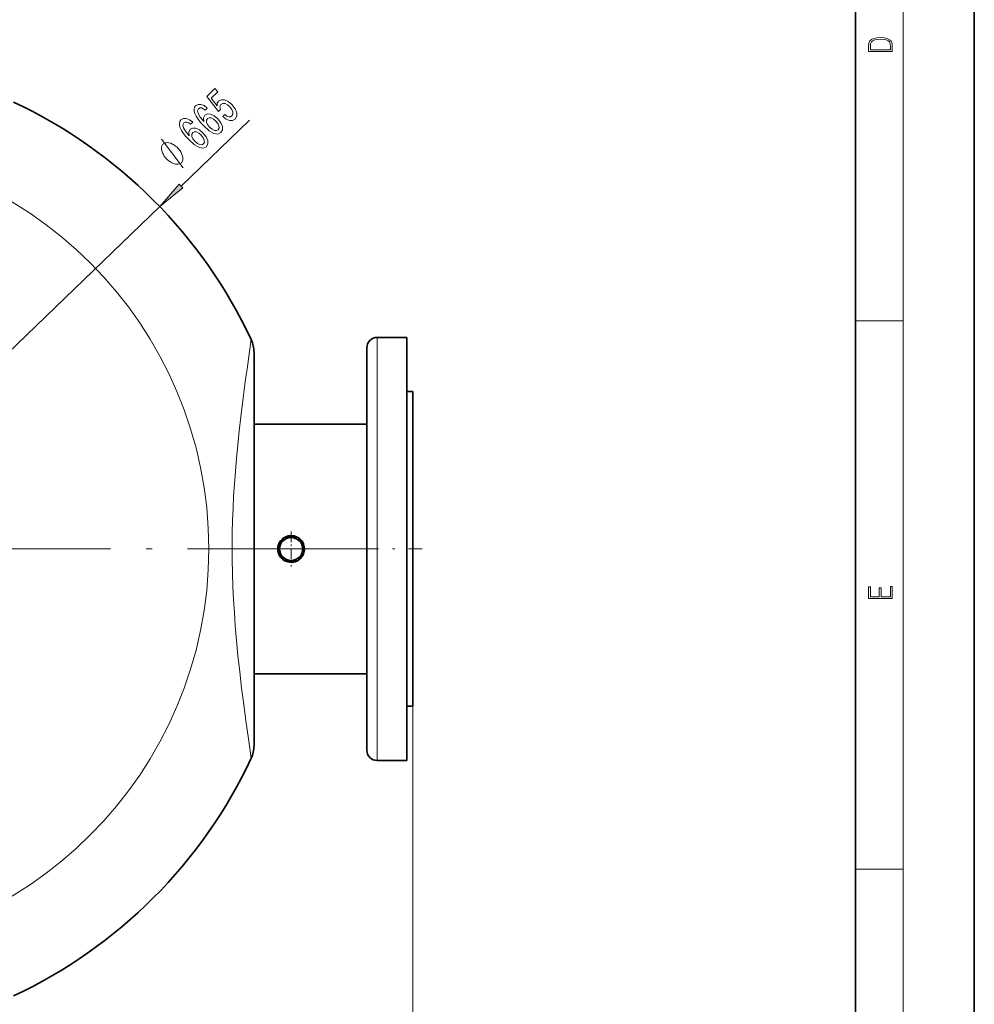
# Model space of a CAD drawing. Extents: x 0 to 210, y 0 to 297.
# Drawn here: x 130 to 210, y 45 to 128 of the extents above; entities that cross this region are included whole.
import ezdxf

# ---------------------------------------------------------------- set-up
doc = ezdxf.new("R2010")
doc.units = 0
doc.linetypes.add('DASHDOT', pattern=[18.5, 12, -3, 0.5, -3])

msp = doc.modelspace()

# ---------------------------------------------------------------- linework, layer by layer
at = {"color": 7, "lineweight": 35}
for p, q in [((210, 0), (210, 297)), ((200, 10), (200, 287)), ((162.216, 100.936), (159.716, 100.936)), ((162.216, 65.311), (162.216, 100.936)), ((149.341, 66.556), (149.341, 99.691)), ((158.841, 66.186), (158.841, 100.061)), ((162.716, 96.373), (162.216, 96.373)), ((162.216, 96.373), (162.216, 69.873)), ((162.716, 96.373), (162.716, 69.873)), ((162.216, 71.498), (162.216, 94.748)), ((162.716, 94.142), (162.716, 72.105)), ((149.341, 93.642), (158.841, 93.642)), ((151.858, 84.07), (151.343, 83.177)), ((152.982, 84.123), (151.951, 84.123)), ((153.59, 83.177), (153.075, 84.07)), ((151.343, 83.07), (151.858, 82.177)), ((153.075, 82.177), (153.59, 83.07)), ((151.951, 82.123), (152.982, 82.123)), ((149.341, 72.605), (158.841, 72.605)), ((162.716, 69.873), (162.216, 69.873)), ((162.216, 65.311), (159.716, 65.311))]:
    msp.add_line(p, q, dxfattribs=at)
at = {"color": 7, "lineweight": 13}
for p, q in [((204, 6), (204, 291)), ((143.197, 113.682), (148.968, 119.24)), ((81.53, 54.292), (141.403, 111.955)), ((200, 102.333), (204, 102.333)), ((159.716, 65.311), (159.716, 100.936)), ((162.716, 69.873), (162.716, 39.051)), ((162.716, 69.873), (162.716, 32.764)), ((200, 56.167), (204, 56.167))]:
    msp.add_line(p, q, dxfattribs=at)
at = {"color": 7, "linetype": 'DASHDOT', "lineweight": 13, "ltscale": 0.073125}
for p, q in [((152.466, 84.586), (152.466, 81.661)), ((153.929, 83.123), (151.004, 83.123))]:
    msp.add_line(p, q, dxfattribs=at)
at = {"color": 7, "linetype": 'DASHDOT', "lineweight": 13}
msp.add_line((155.748, 83.123), (67.185, 83.123), dxfattribs=at)
at = {"color": 7, "linetype": 'DASHDOT', "lineweight": 13, "ltscale": 0.38625}
msp.add_line((148.054, 83.123), (163.504, 83.123), dxfattribs=at)
at = {"color": 7, "lineweight": 13}
for points in [[(201.093, 125.368), (201.093, 125.016), (203.093, 125.016), (203.093, 125.429), (203.079, 125.683), (203.007, 125.877), (202.867, 126.011), (202.667, 126.111), (202.409, 126.171), (202.089, 126.192), (201.791, 126.171), (201.543, 126.117), (201.346, 126.027), (201.201, 125.909), (201.109, 125.71), (201.093, 125.47)], [(202.929, 125.153), (201.257, 125.153), (201.257, 125.429), (201.271, 125.658), (201.346, 125.833), (201.466, 125.927), (201.63, 125.994), (201.838, 126.036), (202.094, 126.05), (202.361, 126.036), (202.575, 125.994), (202.74, 125.923), (202.854, 125.823), (202.918, 125.66), (202.929, 125.443)], [(146.706, 119.536), (146.993, 119.32), (147.276, 119.209), (147.531, 119.214), (147.747, 119.333), (147.882, 119.571), (147.883, 119.865), (147.742, 120.198), (147.478, 120.544), (147.167, 120.803), (146.859, 120.944), (146.578, 120.955), (146.345, 120.833), (146.241, 120.661), (146.232, 120.454), (145.724, 121.087), (146.291, 121.634), (146.046, 121.889), (145.352, 121.221), (146.353, 119.977), (146.503, 120.121), (146.47, 120.371), (146.557, 120.557), (146.71, 120.638), (146.897, 120.627), (147.102, 120.53), (147.312, 120.354), (147.48, 120.138), (147.567, 119.928), (147.569, 119.743), (147.484, 119.595), (147.364, 119.522), (147.218, 119.52), (147.054, 119.578), (146.879, 119.703)], [(145.407, 120.242), (145.129, 120.46), (144.867, 120.567), (144.626, 120.563), (144.422, 120.446), (144.333, 120.318), (144.295, 120.167), (144.304, 119.989), (144.365, 119.784), (144.473, 119.559), (144.633, 119.31), (144.844, 119.039), (145.103, 118.755), (145.559, 118.342), (145.959, 118.109), (146.293, 118.058), (146.558, 118.187), (146.685, 118.418), (146.682, 118.697), (146.55, 119.014), (146.3, 119.337), (145.983, 119.602), (145.678, 119.747), (145.408, 119.762), (145.195, 119.654), (145.078, 119.421), (145.116, 119.116), (144.814, 119.485), (144.637, 119.789), (144.588, 120.023), (144.667, 120.195), (144.784, 120.26), (144.918, 120.263), (145.07, 120.199), (145.235, 120.076)], [(146.122, 119.16), (146.29, 118.944), (146.382, 118.744), (146.394, 118.563), (146.319, 118.431), (146.179, 118.356), (146.002, 118.372), (145.804, 118.469), (145.598, 118.649), (145.431, 118.86), (145.342, 119.057), (145.338, 119.233), (145.421, 119.379), (145.555, 119.442), (145.722, 119.429), (145.915, 119.333)], [(144.174, 119.055), (143.896, 119.273), (143.634, 119.38), (143.393, 119.376), (143.19, 119.258), (143.1, 119.131), (143.062, 118.98), (143.071, 118.802), (143.132, 118.597), (143.241, 118.372), (143.401, 118.123), (143.611, 117.852), (143.871, 117.568), (144.326, 117.155), (144.727, 116.922), (145.06, 116.871), (145.325, 117), (145.452, 117.231), (145.45, 117.51), (145.317, 117.827), (145.067, 118.15), (144.751, 118.415), (144.446, 118.56), (144.175, 118.575), (143.963, 118.467), (143.845, 118.234), (143.884, 117.928), (143.582, 118.298), (143.405, 118.601), (143.355, 118.836), (143.434, 119.008), (143.552, 119.073), (143.686, 119.076), (143.837, 119.012), (144.003, 118.889)], [(144.889, 117.972), (145.057, 117.756), (145.149, 117.557), (145.161, 117.376), (145.086, 117.244), (144.946, 117.169), (144.769, 117.185), (144.571, 117.282), (144.365, 117.462), (144.198, 117.673), (144.109, 117.87), (144.105, 118.046), (144.188, 118.192), (144.322, 118.255), (144.489, 118.242), (144.683, 118.146)], [(142.923, 116.889), (142.854, 116.961), (142.694, 117.085), (142.568, 117.172), (142.477, 117.223), (142.33, 117.29), (142.161, 117.335), (142.027, 117.345), (141.949, 117.339), (141.849, 117.313), (141.728, 117.266), (141.685, 117.224), (141.642, 117.182), (141.59, 117.063), (141.56, 116.965), (141.551, 116.887), (141.556, 116.753), (141.595, 116.582), (141.656, 116.432), (141.704, 116.34), (141.786, 116.211), (141.903, 116.046), (141.972, 115.974), (142.042, 115.902), (142.202, 115.779), (142.328, 115.691), (142.419, 115.64), (142.566, 115.574), (142.735, 115.528), (142.869, 115.518), (142.947, 115.524), (143.047, 115.55), (143.168, 115.598), (143.211, 115.639), (143.254, 115.681), (143.306, 115.8), (143.336, 115.899), (143.345, 115.976), (143.34, 116.111), (143.301, 116.281), (143.24, 116.431), (143.192, 116.524), (143.11, 116.653), (142.993, 116.817)], [(143.046, 113.839), (141.403, 111.955), (143.348, 113.525)], [(203.093, 78.945), (203.093, 79.953), (202.929, 79.953), (202.929, 79.083), (202.147, 79.083), (202.147, 79.854), (201.983, 79.854), (201.983, 79.083), (201.257, 79.083), (201.257, 79.928), (201.093, 79.928), (201.093, 78.945)]]:
    msp.add_lwpolyline(points, close=True, dxfattribs=at)
for points in [[(143.359, 115.226), (141.537, 117.637)], [(149.105, 65.495), (148.867, 67.143), (148.655, 68.664), (148.475, 70.016), (148.299, 71.403), (148.138, 72.772), (147.99, 74.146), (147.868, 75.403), (147.762, 76.658), (147.682, 77.753), (147.616, 78.846), (147.564, 79.936), (147.525, 81.083), (147.503, 82.228), (147.498, 83.373), (147.51, 84.518), (147.536, 85.532), (147.574, 86.547), (147.625, 87.563), (147.69, 88.617), (147.768, 89.673), (147.858, 90.731), (147.97, 91.905), (148.094, 93.079), (148.228, 94.251), (148.427, 95.859), (148.634, 97.43), (148.749, 98.262), (148.962, 99.761), (149.105, 100.751)]]:
    msp.add_lwpolyline(points, dxfattribs=at)
msp.add_circle((111.466, 83.123), 34.063, dxfattribs=at)
at = {"color": 7, "lineweight": 35}
msp.add_circle((152.466, 83.123), 0.969, dxfattribs=at)
for centre, radius, start, end in [((111.466, 83.123), 41.562, 25.09579, 64.90421), ((146.841, 99.691), 2.5, 0, 25.09579), ((159.716, 100.061), 0.875, 90, 180.00001), ((152.466, 83.123), 1.125, 122.73394, 177.26602), ((152.466, 83.123), 1.125, 122.73395, 177.26604), ((152.466, 83.123), 1.125, 117.26604, 122.73395), ((152.466, 83.123), 1.125, 62.73396, 117.26604), ((152.466, 83.123), 1.125, 57.26604, 62.73396), ((152.466, 83.123), 1.125, 2.73396, 57.26604), ((152.466, 83.123), 1.125, 177.26604, 182.73396), ((152.466, 83.123), 1.125, 180.00001, 302.73396), ((152.466, 83.123), 1.125, 182.73396, 237.26605), ((152.466, 83.123), 1.125, 302.73396, 357.26604), ((152.466, 83.123), 1.125, 357.26604, 2.73396), ((152.466, 83.123), 1.125, 237.26605, 242.73396), ((152.466, 83.123), 1.125, 242.73396, 297.26604), ((152.466, 83.123), 1.125, 297.26604, 302.73396), ((146.841, 66.556), 2.5, 334.90421, 360), ((159.716, 66.186), 0.875, 180.00001, 270), ((111.466, 83.123), 41.562, 295.09579, 334.90421), ((111.466, 83.123), 41.562, 297.58381, 298.64791)]:
    msp.add_arc(centre, radius, start, end, dxfattribs=at)
at = {"color": 7, "lineweight": 13}
msp.add_solid([(143.046, 113.839), (141.403, 111.955), (143.046, 113.839), (143.348, 113.525)], dxfattribs=at)

doc.saveas('drawing.dxf')
